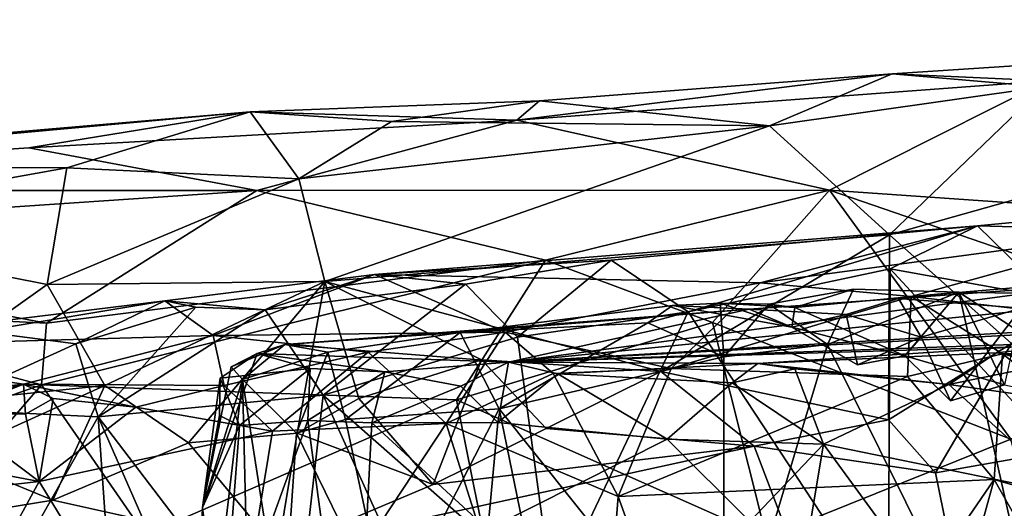
# Model space of a CAD drawing. Units: metres. Extents: x 25.12 to 29.55, y -1.04 to 4.4.
# Drawn here: x 26.25 to 26.89, y 3.97 to 4.29 of the extents above; entities that cross this region are included whole.
import ezdxf

# ---------------------------------------------------------------- set-up
doc = ezdxf.new("R2010")
doc.units = ezdxf.units.M

msp = doc.modelspace()

# ---------------------------------------------------------------- linework, layer by layer
at = {"layer": '1'}
for points in [[(26.9123, 4.24353, -1.26301), (26.81502, 4.25205, -1.15744), (27.34527, 4.28675, -1.21013)], [(26.81502, 4.25205, -1.15744), (26.9144, 4.24757, -0.93389), (27.34527, 4.28675, -1.21013)], [(26.58854, 4.23469, -1.14222), (26.57389, 4.2222, -0.94779), (26.81502, 4.25205, -1.15744)], [(26.81502, 4.25205, -1.15744), (26.57389, 4.2222, -0.94779), (26.9144, 4.24757, -0.93389)], [(26.73629, 4.21866, -1.30724), (26.58854, 4.23469, -1.14222), (26.81502, 4.25205, -1.15744)], [(26.73629, 4.21866, -1.30724), (26.81502, 4.25205, -1.15744), (26.9123, 4.24353, -1.26301)], [(26.57389, 4.2222, -0.94779), (26.77476, 4.17725, -0.78029), (26.9144, 4.24757, -0.93389)], [(26.9144, 4.24757, -0.93389), (26.77476, 4.17725, -0.78029), (27.01806, 4.16028, -0.73865)], [(26.73629, 4.21866, -1.30724), (26.9123, 4.24353, -1.26301), (26.81339, 4.14862, -1.45877)], [(26.81339, 4.14862, -1.45877), (26.9123, 4.24353, -1.26301), (26.98628, 4.19708, -1.39974)], [(26.49336, 4.22126, -1.2257), (26.40261, 4.22759, -1.09953), (26.58854, 4.23469, -1.14222)], [(26.58854, 4.23469, -1.14222), (26.40261, 4.22759, -1.09953), (26.57389, 4.2222, -0.94779)], [(26.49336, 4.22126, -1.2257), (26.58854, 4.23469, -1.14222), (26.73629, 4.21866, -1.30724)], [(25.98608, 4.19171, -1.17501), (25.84973, 4.17701, -0.96779), (26.40261, 4.22759, -1.09953)], [(25.84973, 4.17701, -0.96779), (26.2604, 4.20443, -0.97497), (26.40261, 4.22759, -1.09953)], [(26.28476, 4.1917, -1.29613), (25.98608, 4.19171, -1.17501), (26.40261, 4.22759, -1.09953)], [(26.40261, 4.22759, -1.09953), (26.2604, 4.20443, -0.97497), (26.57389, 4.2222, -0.94779)], [(26.28476, 4.1917, -1.29613), (26.40261, 4.22759, -1.09953), (26.43382, 4.18444, -1.34651)], [(26.43382, 4.18444, -1.34651), (26.40261, 4.22759, -1.09953), (26.49336, 4.22126, -1.2257)], [(26.2604, 4.20443, -0.97497), (26.4069, 4.17702, -0.84343), (26.57389, 4.2222, -0.94779)], [(26.57389, 4.2222, -0.94779), (26.4069, 4.17702, -0.84343), (26.77476, 4.17725, -0.78029)], [(26.43382, 4.18444, -1.34651), (26.49336, 4.22126, -1.2257), (26.73629, 4.21866, -1.30724)], [(26.45053, 4.11856, -1.45766), (26.43382, 4.18444, -1.34651), (26.73629, 4.21866, -1.30724)], [(26.45053, 4.11856, -1.45766), (26.73629, 4.21866, -1.30724), (26.81339, 4.14862, -1.45877)], [(25.84973, 4.17701, -0.96779), (26.4069, 4.17702, -0.84343), (26.2604, 4.20443, -0.97497)], [(26.89176, 4.07867, -1.53722), (26.81339, 4.14862, -1.45877), (26.98628, 4.19708, -1.39974)], [(26.07971, 4.1547, -1.35338), (25.98608, 4.19171, -1.17501), (26.28476, 4.1917, -1.29613)], [(26.27212, 4.11676, -1.44219), (26.07971, 4.1547, -1.35338), (26.28476, 4.1917, -1.29613)], [(26.27212, 4.11676, -1.44219), (26.28476, 4.1917, -1.29613), (26.43382, 4.18444, -1.34651)], [(26.45053, 4.11856, -1.45766), (26.27212, 4.11676, -1.44219), (26.43382, 4.18444, -1.34651)], [(25.84973, 4.17701, -0.96779), (25.97549, 4.1479, -0.84837), (26.4069, 4.17702, -0.84343)], [(26.4069, 4.17702, -0.84343), (25.97549, 4.1479, -0.84837), (26.2718, 4.09179, -0.70983)], [(26.4069, 4.17702, -0.84343), (26.2718, 4.09179, -0.70983), (26.59226, 4.13225, -0.73622)], [(26.4069, 4.17702, -0.84343), (26.59226, 4.13225, -0.73622), (26.77476, 4.17725, -0.78029)], [(26.59226, 4.13225, -0.73622), (26.69971, 4.09235, -0.6817), (26.77476, 4.17725, -0.78029)], [(26.69971, 4.09235, -0.6817), (26.89143, 4.0174, -0.6254), (26.77476, 4.17725, -0.78029)], [(26.77476, 4.17725, -0.78029), (27.01222, 4.09562, -0.66511), (27.01806, 4.16028, -0.73865)], [(26.77476, 4.17725, -0.78029), (26.89143, 4.0174, -0.6254), (27.01222, 4.09562, -0.66511)], [(26.86987, 4.1543, -0.11732), (26.98088, 4.15134, 0.11381), (26.89911, 4.15717, -0.11396)], [(26.86987, 4.1543, -0.11732), (26.89911, 4.15717, -0.11396), (26.91725, 4.10801, -0.14261)], [(26.15939, 4.03646, -1.52804), (26.07971, 4.1547, -1.35338), (26.27212, 4.11676, -1.44219)], [(26.63452, 4.13238, -0.10785), (26.48261, 4.12304, -0.04682), (26.86987, 4.1543, -0.11732)], [(26.86987, 4.1543, -0.11732), (26.48261, 4.12304, -0.04682), (26.73026, 4.11777, 0.24729)], [(26.63452, 4.13238, -0.10785), (26.86987, 4.1543, -0.11732), (26.68397, 4.09908, -0.13791)], [(26.68397, 4.09908, -0.13791), (26.86987, 4.1543, -0.11732), (26.8139, 4.12677, -0.13554)], [(26.86987, 4.1543, -0.11732), (26.73026, 4.11777, 0.24729), (26.98088, 4.15134, 0.11381)], [(26.73026, 4.11777, 0.24729), (26.82724, 4.10901, 0.25741), (26.98088, 4.15134, 0.11381)], [(26.8139, 4.12677, -0.13554), (26.86987, 4.1543, -0.11732), (26.91725, 4.10801, -0.14261)], [(26.98088, 4.15134, 0.11381), (26.82724, 4.10901, 0.25741), (26.98165, 4.12197, 0.20695)], [(26.2718, 4.09179, -0.70983), (25.97549, 4.1479, -0.84837), (26.08489, 4.10098, -0.74292)], [(26.66644, 4.06083, -1.53715), (26.45053, 4.11856, -1.45766), (26.81339, 4.14862, -1.45877)], [(26.66644, 4.06083, -1.53715), (26.81339, 4.14862, -1.45877), (26.81275, 4.02978, -1.55485)], [(26.81275, 4.02978, -1.55485), (26.81339, 4.14862, -1.45877), (26.89176, 4.07867, -1.53722)], [(26.2718, 4.09179, -0.70983), (26.26866, 4.05217, -0.66843), (26.59226, 4.13225, -0.73622)], [(26.26866, 4.05217, -0.66843), (26.53527, 4.04257, -0.65105), (26.59226, 4.13225, -0.73622)], [(26.54104, 4.11686, -0.09962), (26.48261, 4.12304, -0.04682), (26.63452, 4.13238, -0.10785)], [(26.59226, 4.13225, -0.73622), (26.53527, 4.04257, -0.65105), (26.69971, 4.09235, -0.6817)], [(26.57429, 4.0828, -0.12579), (26.54104, 4.11686, -0.09962), (26.63452, 4.13238, -0.10785)], [(26.57429, 4.0828, -0.12579), (26.63452, 4.13238, -0.10785), (26.68397, 4.09908, -0.13791)], [(26.81261, 3.90374, -0.16114), (26.68397, 4.09908, -0.13791), (26.8139, 4.12677, -0.13554)], [(26.81261, 3.90374, -0.16114), (26.8139, 4.12677, -0.13554), (27.01677, 3.90721, -0.16507)], [(26.8139, 4.12677, -0.13554), (26.91725, 4.10801, -0.14261), (27.01677, 3.90721, -0.16507)], [(26.30929, 4.05181, -1.52493), (26.27212, 4.11676, -1.44219), (26.45053, 4.11856, -1.45766)], [(26.36303, 4.01501, -1.546), (26.30929, 4.05181, -1.52493), (26.45053, 4.11856, -1.45766)], [(26.4123, 4.10049, -0.06837), (26.3477, 4.10608, 0.0079), (26.48261, 4.12304, -0.04682)], [(26.3477, 4.10608, 0.0079), (26.37881, 4.08395, 0.32433), (26.48261, 4.12304, -0.04682)], [(26.36303, 4.01501, -1.546), (26.45053, 4.11856, -1.45766), (26.43292, 4.02123, -1.54796)], [(26.37881, 4.08395, 0.32433), (26.56637, 4.08601, 0.32879), (26.48261, 4.12304, -0.04682)], [(26.4123, 4.10049, -0.06837), (26.48261, 4.12304, -0.04682), (26.54104, 4.11686, -0.09962)], [(26.43292, 4.02123, -1.54796), (26.45053, 4.11856, -1.45766), (26.47249, 4.04349, -1.53868)], [(26.47249, 4.04349, -1.53868), (26.45053, 4.11856, -1.45766), (26.55127, 4.06824, -1.52049)], [(26.55127, 4.06824, -1.52049), (26.45053, 4.11856, -1.45766), (26.66644, 4.06083, -1.53715)], [(26.48261, 4.12304, -0.04682), (26.56637, 4.08601, 0.32879), (26.73026, 4.11777, 0.24729)], [(26.82724, 4.10901, 0.25741), (27.1314, 4.07402, 0.26074), (26.98165, 4.12197, 0.20695)], [(26.15939, 4.03646, -1.52804), (26.27212, 4.11676, -1.44219), (26.30929, 4.05181, -1.52493)], [(26.4495, 4.0456, -0.10447), (26.4123, 4.10049, -0.06837), (26.54104, 4.11686, -0.09962)], [(26.4495, 4.0456, -0.10447), (26.54104, 4.11686, -0.09962), (26.57429, 4.0828, -0.12579)], [(26.73026, 4.11777, 0.24729), (26.56637, 4.08601, 0.32879), (26.67306, 4.06265, 0.32933)], [(26.72331, 4.10088, 0.92267), (26.56851, 4.06683, 1.48982), (26.94376, 4.11675, 0.90593)], [(26.94376, 4.11675, 0.90593), (26.56851, 4.06683, 1.48982), (27.02949, 4.11284, 0.94175)], [(26.56851, 4.06683, 1.48982), (27.14941, 4.09811, 1.29857), (27.02949, 4.11284, 0.94175)], [(26.73026, 4.11777, 0.24729), (26.67306, 4.06265, 0.32933), (26.82724, 4.10901, 0.25741)], [(26.81905, 4.10769, 0.8843), (26.72331, 4.10088, 0.92267), (26.94376, 4.11675, 0.90593)], [(26.73588, 4.10405, 0.72564), (26.75258, 4.10182, 0.77807), (26.79015, 4.11371, 0.7193)], [(26.73588, 4.10405, 0.72564), (26.79015, 4.11371, 0.7193), (26.77357, 4.07806, 0.70122)], [(26.79015, 4.11371, 0.7193), (26.75258, 4.10182, 0.77807), (26.85784, 4.11165, 0.71525)], [(26.77357, 4.07806, 0.70122), (26.79015, 4.11371, 0.7193), (26.85784, 4.11165, 0.71525)], [(26.81905, 4.10769, 0.8843), (26.94376, 4.11675, 0.90593), (26.89798, 4.10147, 0.86926)], [(26.22968, 4.08645, 0.02418), (26.10156, 4.07607, 0.10536), (26.3477, 4.10608, 0.0079)], [(26.10156, 4.07607, 0.10536), (26.37881, 4.08395, 0.32433), (26.3477, 4.10608, 0.0079)], [(26.29058, 4.07864, -0.0259), (26.22968, 4.08645, 0.02418), (26.3477, 4.10608, 0.0079)], [(26.36768, 4.10207, -0.0438), (26.29058, 4.07864, -0.0259), (26.3477, 4.10608, 0.0079)], [(26.36768, 4.10207, -0.0438), (26.3477, 4.10608, 0.0079), (26.4123, 4.10049, -0.06837)], [(26.82724, 4.10901, 0.25741), (26.67306, 4.06265, 0.32933), (26.82493, 4.05765, 0.30492)], [(26.78558, 4.0975, 0.86899), (26.72331, 4.10088, 0.92267), (26.81905, 4.10769, 0.8843)], [(26.85784, 4.11165, 0.71525), (26.75258, 4.10182, 0.77807), (26.82325, 4.07082, 0.79732)], [(26.94099, 3.74117, 0.60634), (26.77357, 4.07806, 0.70122), (26.85784, 4.11165, 0.71525)], [(26.78558, 4.0975, 0.86899), (26.81905, 4.10769, 0.8843), (26.8337, 4.08292, 0.84379)], [(26.8337, 4.08292, 0.84379), (26.81905, 4.10769, 0.8843), (26.89798, 4.10147, 0.86926)], [(26.85784, 4.11165, 0.71525), (26.82325, 4.07082, 0.79732), (26.88729, 4.05219, 0.80037)], [(26.82724, 4.10901, 0.25741), (26.82493, 4.05765, 0.30492), (26.88592, 4.07218, 0.28237)], [(26.82724, 4.10901, 0.25741), (26.88592, 4.07218, 0.28237), (27.1314, 4.07402, 0.26074)], [(26.85784, 4.11165, 0.71525), (26.88729, 4.05219, 0.80037), (26.97879, 4.03263, 0.80735)], [(26.85784, 4.11165, 0.71525), (26.97879, 4.03263, 0.80735), (26.9851, 4.10949, 0.68742)], [(26.94099, 3.74117, 0.60634), (26.85784, 4.11165, 0.71525), (26.9851, 4.10949, 0.68742)], [(26.08489, 4.10098, -0.74292), (26.10624, 3.99575, -0.63696), (26.26866, 4.05217, -0.66843)], [(26.08489, 4.10098, -0.74292), (26.26866, 4.05217, -0.66843), (26.2718, 4.09179, -0.70983)], [(26.29058, 4.07864, -0.0259), (26.36768, 4.10207, -0.0438), (26.30491, 4.0317, -0.0484)], [(26.30491, 4.0317, -0.0484), (26.36768, 4.10207, -0.0438), (26.4123, 4.10049, -0.06837)], [(26.30491, 4.0317, -0.0484), (26.4123, 4.10049, -0.06837), (26.4495, 4.0456, -0.10447)], [(26.53747, 4.08577, 0.8429), (26.42489, 4.07817, 1.04511), (26.72331, 4.10088, 0.92267)], [(26.72331, 4.10088, 0.92267), (26.42489, 4.07817, 1.04511), (26.56851, 4.06683, 1.48982)], [(26.53747, 4.08577, 0.8429), (26.67389, 4.10318, 0.79657), (26.65808, 4.09196, 0.75602)], [(26.67389, 4.10318, 0.79657), (26.53747, 4.08577, 0.8429), (26.72331, 4.10088, 0.92267)], [(27.14941, 4.09811, 1.29857), (26.56851, 4.06683, 1.48982), (27.12198, 4.09929, 1.35611)], [(27.12198, 4.09929, 1.35611), (26.56851, 4.06683, 1.48982), (27.00179, 4.07975, 1.54595)], [(26.65808, 4.09196, 0.75602), (26.67389, 4.10318, 0.79657), (26.7046, 4.10476, 0.75661)], [(26.65808, 4.09196, 0.75602), (26.7046, 4.10476, 0.75661), (26.70704, 4.07031, 0.72235)], [(26.7046, 4.10476, 0.75661), (26.67389, 4.10318, 0.79657), (26.75059, 4.08927, 0.8354)], [(26.67389, 4.10318, 0.79657), (26.72331, 4.10088, 0.92267), (26.75059, 4.08927, 0.8354)], [(26.70704, 4.07031, 0.72235), (26.7046, 4.10476, 0.75661), (26.73588, 4.10405, 0.72564)], [(26.7046, 4.10476, 0.75661), (26.75059, 4.08927, 0.8354), (26.75258, 4.10182, 0.77807)], [(26.73588, 4.10405, 0.72564), (26.7046, 4.10476, 0.75661), (26.75258, 4.10182, 0.77807)], [(26.70704, 4.07031, 0.72235), (26.73588, 4.10405, 0.72564), (26.77357, 4.07806, 0.70122)], [(26.75059, 4.08927, 0.8354), (26.72331, 4.10088, 0.92267), (26.78558, 4.0975, 0.86899)], [(26.75258, 4.10182, 0.77807), (26.75059, 4.08927, 0.8354), (26.82325, 4.07082, 0.79732)], [(26.85253, 4.04189, 0.82954), (26.8337, 4.08292, 0.84379), (26.89798, 4.10147, 0.86926)], [(26.88729, 4.05219, 0.80037), (26.85253, 4.04189, 0.82954), (26.89798, 4.10147, 0.86926)], [(26.59714, 3.91592, -0.14617), (26.57429, 4.0828, -0.12579), (26.68397, 4.09908, -0.13791)], [(26.59714, 3.91592, -0.14617), (26.68397, 4.09908, -0.13791), (26.81261, 3.90374, -0.16114)], [(26.75059, 4.08927, 0.8354), (26.78558, 4.0975, 0.86899), (26.79287, 4.06499, 0.82888)], [(26.79287, 4.06499, 0.82888), (26.78558, 4.0975, 0.86899), (26.8337, 4.08292, 0.84379)], [(26.19875, 4.03675, 0.00182), (26.22968, 4.08645, 0.02418), (26.29058, 4.07864, -0.0259)], [(26.53527, 4.04257, -0.65105), (26.7344, 3.95412, -0.58429), (26.69971, 4.09235, -0.6817)], [(26.56258, 4.03675, 0.78682), (26.53747, 4.08577, 0.8429), (26.65808, 4.09196, 0.75602)], [(26.56258, 4.03675, 0.78682), (26.65808, 4.09196, 0.75602), (26.70704, 4.07031, 0.72235)], [(26.69971, 4.09235, -0.6817), (26.7344, 3.95412, -0.58429), (26.89143, 4.0174, -0.6254)], [(26.82325, 4.07082, 0.79732), (26.75059, 4.08927, 0.8354), (26.79287, 4.06499, 0.82888)], [(26.10156, 4.07607, 0.10536), (26.25699, 4.05264, 0.4743), (26.37881, 4.08395, 0.32433)], [(26.37881, 4.08395, 0.32433), (26.25699, 4.05264, 0.4743), (26.38598, 4.05185, 0.43473)], [(26.37881, 4.08395, 0.32433), (26.47853, 4.07329, 0.38274), (26.56637, 4.08601, 0.32879)], [(26.37881, 4.08395, 0.32433), (26.38598, 4.05185, 0.43473), (26.47853, 4.07329, 0.38274)], [(26.45261, 4.07313, 0.93569), (26.42489, 4.07817, 1.04511), (26.53747, 4.08577, 0.8429)], [(26.59714, 3.91592, -0.14617), (26.4495, 4.0456, -0.10447), (26.57429, 4.0828, -0.12579)], [(26.46378, 4.02991, 0.88823), (26.45261, 4.07313, 0.93569), (26.53747, 4.08577, 0.8429)], [(26.46378, 4.02991, 0.88823), (26.53747, 4.08577, 0.8429), (26.56258, 4.03675, 0.78682)], [(26.56637, 4.08601, 0.32879), (26.47853, 4.07329, 0.38274), (26.52845, 4.02735, 0.39044)], [(26.56637, 4.08601, 0.32879), (26.52845, 4.02735, 0.39044), (26.59735, 4.05958, 0.34993)], [(26.56637, 4.08601, 0.32879), (26.59735, 4.05958, 0.34993), (26.67306, 4.06265, 0.32933)], [(26.56851, 4.06683, 1.48982), (26.72879, 4.06589, 1.58584), (26.94789, 4.08014, 1.56661)], [(26.56851, 4.06683, 1.48982), (26.94789, 4.08014, 1.56661), (27.00179, 4.07975, 1.54595)], [(26.88211, 4.07287, 1.60597), (26.94789, 4.08014, 1.56661), (26.72879, 4.06589, 1.58584)], [(26.82325, 4.07082, 0.79732), (26.79287, 4.06499, 0.82888), (26.8337, 4.08292, 0.84379)], [(26.82325, 4.07082, 0.79732), (26.8337, 4.08292, 0.84379), (26.85253, 4.04189, 0.82954)], [(26.94789, 4.08014, 1.56661), (26.88211, 4.07287, 1.60597), (26.9213, 4.06669, 1.60008)], [(26.10156, 4.07607, 0.10536), (25.73543, 3.99457, 0.53978), (26.25699, 4.05264, 0.4743)], [(26.19875, 4.03675, 0.00182), (26.29058, 4.07864, -0.0259), (26.30491, 4.0317, -0.0484)], [(26.39766, 4.05572, 1.03567), (26.39038, 4.06374, 1.10647), (26.42489, 4.07817, 1.04511)], [(26.39038, 4.06374, 1.10647), (26.40715, 4.07228, 1.16433), (26.42489, 4.07817, 1.04511)], [(26.45261, 4.07313, 0.93569), (26.39766, 4.05572, 1.03567), (26.42489, 4.07817, 1.04511)], [(26.42489, 4.07817, 1.04511), (26.40715, 4.07228, 1.16433), (26.56851, 4.06683, 1.48982)], [(26.70691, 3.8562, 0.70065), (26.70704, 4.07031, 0.72235), (26.77357, 4.07806, 0.70122)], [(26.94099, 3.74117, 0.60634), (26.70691, 3.8562, 0.70065), (26.77357, 4.07806, 0.70122)], [(26.84291, 3.9958, -1.55761), (26.81275, 4.02978, -1.55485), (26.89176, 4.07867, -1.53722)], [(26.84291, 3.9958, -1.55761), (26.89176, 4.07867, -1.53722), (26.97968, 4.01983, -1.55637)], [(27.1314, 4.07402, 0.26074), (26.88592, 4.07218, 0.28237), (27.13501, 4.0075, 0.31077)], [(26.37208, 3.97351, 1.17328), (26.38336, 4.05645, 1.23349), (26.40715, 4.07228, 1.16433)], [(26.39038, 4.06374, 1.10647), (26.37208, 3.97351, 1.17328), (26.40715, 4.07228, 1.16433)], [(26.40715, 4.07228, 1.16433), (26.38336, 4.05645, 1.23349), (26.44118, 4.06273, 1.34491)], [(26.38598, 4.05185, 0.43473), (26.41703, 4.02246, 0.43706), (26.47853, 4.07329, 0.38274)], [(26.43238, 4.02109, 0.93389), (26.39766, 4.05572, 1.03567), (26.45261, 4.07313, 0.93569)], [(26.44118, 4.06273, 1.34491), (26.48911, 4.06062, 1.44696), (26.40715, 4.07228, 1.16433)], [(26.40715, 4.07228, 1.16433), (26.48911, 4.06062, 1.44696), (26.56851, 4.06683, 1.48982)], [(26.47853, 4.07329, 0.38274), (26.41703, 4.02246, 0.43706), (26.52845, 4.02735, 0.39044)], [(26.43238, 4.02109, 0.93389), (26.45261, 4.07313, 0.93569), (26.46378, 4.02991, 0.88823)], [(26.47249, 4.04349, -1.53868), (26.55127, 4.06824, -1.52049), (26.52015, 3.98817, -1.5538)], [(26.52015, 3.98817, -1.5538), (26.55127, 4.06824, -1.52049), (26.59285, 4.0242, -1.55084)], [(26.59285, 4.0242, -1.55084), (26.55127, 4.06824, -1.52049), (26.66644, 4.06083, -1.53715)], [(26.70691, 3.8562, 0.70065), (26.56258, 4.03675, 0.78682), (26.70704, 4.07031, 0.72235)], [(26.72879, 4.06589, 1.58584), (26.85146, 4.05239, 1.62243), (26.88211, 4.07287, 1.60597)], [(26.82325, 4.07082, 0.79732), (26.85253, 4.04189, 0.82954), (26.88729, 4.05219, 0.80037)], [(26.88592, 4.07218, 0.28237), (26.82493, 4.05765, 0.30492), (26.88062, 3.99139, 0.31446)], [(26.88211, 4.07287, 1.60597), (26.85146, 4.05239, 1.62243), (26.9213, 4.06669, 1.60008)], [(26.88592, 4.07218, 0.28237), (26.88062, 3.99139, 0.31446), (27.05337, 3.94112, 0.32055)], [(26.88592, 4.07218, 0.28237), (27.05337, 3.94112, 0.32055), (27.13501, 4.0075, 0.31077)], [(26.39766, 4.05572, 1.03567), (26.37208, 3.97351, 1.17328), (26.39038, 4.06374, 1.10647)], [(26.38336, 4.05645, 1.23349), (26.39572, 4.0262, 1.33068), (26.44118, 4.06273, 1.34491)], [(26.39572, 4.0262, 1.33068), (26.43973, 4.02921, 1.43288), (26.44118, 4.06273, 1.34491)], [(26.44118, 4.06273, 1.34491), (26.43973, 4.02921, 1.43288), (26.48911, 4.06062, 1.44696)], [(26.48911, 4.06062, 1.44696), (26.53791, 4.05132, 1.51803), (26.56851, 4.06683, 1.48982)], [(26.53791, 4.05132, 1.51803), (26.56171, 4.02805, 1.55658), (26.56851, 4.06683, 1.48982)], [(26.56851, 4.06683, 1.48982), (26.56171, 4.02805, 1.55658), (26.60024, 4.05924, 1.54453)], [(26.56851, 4.06683, 1.48982), (26.60024, 4.05924, 1.54453), (26.72879, 4.06589, 1.58584)], [(26.59735, 4.05958, 0.34993), (26.63898, 3.98041, 0.36015), (26.67306, 4.06265, 0.32933)], [(26.60024, 4.05924, 1.54453), (26.71228, 4.0536, 1.6092), (26.72879, 4.06589, 1.58584)], [(26.67306, 4.06265, 0.32933), (26.63898, 3.98041, 0.36015), (26.82493, 4.05765, 0.30492)], [(26.72879, 4.06589, 1.58584), (26.71228, 4.0536, 1.6092), (26.75249, 4.06246, 1.60097)], [(26.75249, 4.06246, 1.60097), (26.71228, 4.0536, 1.6092), (26.77099, 4.01402, 1.63627)], [(26.72879, 4.06589, 1.58584), (26.75249, 4.06246, 1.60097), (26.85146, 4.05239, 1.62243)], [(26.75249, 4.06246, 1.60097), (26.77099, 4.01402, 1.63627), (26.85146, 4.05239, 1.62243)], [(26.9213, 4.06669, 1.60008), (26.85146, 4.05239, 1.62243), (26.9808, 4.03429, 1.59117)], [(26.36478, 3.77398, 1.1537), (26.39766, 4.05572, 1.03567), (26.40405, 3.79073, 0.98288)], [(26.36478, 3.77398, 1.1537), (26.37208, 3.97351, 1.17328), (26.39766, 4.05572, 1.03567)], [(26.38336, 4.05645, 1.23349), (26.37208, 3.97351, 1.17328), (26.38302, 4.03253, 1.2861)], [(26.38302, 4.03253, 1.2861), (26.39572, 4.0262, 1.33068), (26.38336, 4.05645, 1.23349)], [(26.40405, 3.79073, 0.98288), (26.39766, 4.05572, 1.03567), (26.4234, 3.89103, 0.94818)], [(26.4234, 3.89103, 0.94818), (26.39766, 4.05572, 1.03567), (26.43238, 4.02109, 0.93389)], [(26.43973, 4.02921, 1.43288), (26.48081, 4.02775, 1.49124), (26.48911, 4.06062, 1.44696)], [(26.48911, 4.06062, 1.44696), (26.48081, 4.02775, 1.49124), (26.53791, 4.05132, 1.51803)], [(26.59735, 4.05958, 0.34993), (26.52845, 4.02735, 0.39044), (26.63898, 3.98041, 0.36015)], [(26.60024, 4.05924, 1.54453), (26.56171, 4.02805, 1.55658), (26.67052, 4.01732, 1.62019)], [(26.72647, 4.0129, -1.55556), (26.59285, 4.0242, -1.55084), (26.66644, 4.06083, -1.53715)], [(26.60024, 4.05924, 1.54453), (26.67052, 4.01732, 1.62019), (26.71228, 4.0536, 1.6092)], [(26.82493, 4.05765, 0.30492), (26.63898, 3.98041, 0.36015), (26.88062, 3.99139, 0.31446)], [(26.72647, 4.0129, -1.55556), (26.66644, 4.06083, -1.53715), (26.81275, 4.02978, -1.55485)], [(25.73543, 3.99457, 0.53978), (26.12224, 4.01763, 0.6617), (26.25699, 4.05264, 0.4743)], [(26.10624, 3.99575, -0.63696), (26.14291, 3.90661, -0.57861), (26.26866, 4.05217, -0.66843)], [(26.25699, 4.05264, 0.4743), (26.12224, 4.01763, 0.6617), (26.20927, 4.03351, 0.57187)], [(26.26866, 4.05217, -0.66843), (26.14291, 3.90661, -0.57861), (26.33521, 3.95589, -0.60363)], [(26.20821, 4.00598, -1.54735), (26.15939, 4.03646, -1.52804), (26.30929, 4.05181, -1.52493)], [(26.27582, 3.97822, -1.55355), (26.20821, 4.00598, -1.54735), (26.30929, 4.05181, -1.52493)], [(26.25699, 4.05264, 0.4743), (26.20927, 4.03351, 0.57187), (26.25823, 4.03332, 0.53201)], [(26.25699, 4.05264, 0.4743), (26.27597, 4.04337, 0.49733), (26.32919, 4.03786, 0.47698)], [(26.27597, 4.04337, 0.49733), (26.25699, 4.05264, 0.4743), (26.25823, 4.03332, 0.53201)], [(26.25699, 4.05264, 0.4743), (26.32919, 4.03786, 0.47698), (26.38598, 4.05185, 0.43473)], [(26.26866, 4.05217, -0.66843), (26.33521, 3.95589, -0.60363), (26.53527, 4.04257, -0.65105)], [(26.27582, 3.97822, -1.55355), (26.30929, 4.05181, -1.52493), (26.36303, 4.01501, -1.546)], [(26.38598, 4.05185, 0.43473), (26.32919, 4.03786, 0.47698), (26.41703, 4.02246, 0.43706)], [(26.53791, 4.05132, 1.51803), (26.48081, 4.02775, 1.49124), (26.56171, 4.02805, 1.55658)], [(26.71228, 4.0536, 1.6092), (26.67052, 4.01732, 1.62019), (26.77099, 4.01402, 1.63627)], [(26.77099, 4.01402, 1.63627), (26.92967, 3.98165, 1.62051), (26.85146, 4.05239, 1.62243)], [(26.9808, 4.03429, 1.59117), (26.85146, 4.05239, 1.62243), (26.92967, 3.98165, 1.62051)], [(26.27597, 4.04337, 0.49733), (26.25823, 4.03332, 0.53201), (26.26711, 3.99013, 0.55012)], [(26.27597, 4.04337, 0.49733), (26.26711, 3.99013, 0.55012), (26.32919, 4.03786, 0.47698)], [(26.42929, 3.86862, -0.10896), (26.30491, 4.0317, -0.0484), (26.4495, 4.0456, -0.10447)], [(26.33521, 3.95589, -0.60363), (26.551, 3.96371, -0.60479), (26.53527, 4.04257, -0.65105)], [(26.42929, 3.86862, -0.10896), (26.4495, 4.0456, -0.10447), (26.51836, 3.89357, -0.13063)], [(26.43292, 4.02123, -1.54796), (26.47249, 4.04349, -1.53868), (26.52015, 3.98817, -1.5538)], [(26.51836, 3.89357, -0.13063), (26.4495, 4.0456, -0.10447), (26.59714, 3.91592, -0.14617)], [(26.53527, 4.04257, -0.65105), (26.551, 3.96371, -0.60479), (26.7344, 3.95412, -0.58429)], [(26.21049, 3.86542, -0.01826), (26.19875, 4.03675, 0.00182), (26.30491, 4.0317, -0.0484)], [(26.32919, 4.03786, 0.47698), (26.26711, 3.99013, 0.55012), (26.41703, 4.02246, 0.43706)], [(26.56258, 4.03675, 0.78682), (26.49187, 3.89926, 0.84616), (26.46378, 4.02991, 0.88823)], [(26.49187, 3.89926, 0.84616), (26.56258, 4.03675, 0.78682), (26.58906, 3.90754, 0.76261)], [(26.70691, 3.8562, 0.70065), (26.58906, 3.90754, 0.76261), (26.56258, 4.03675, 0.78682)], [(26.20927, 4.03351, 0.57187), (26.12224, 4.01763, 0.6617), (26.26711, 3.99013, 0.55012)], [(26.25823, 4.03332, 0.53201), (26.20927, 4.03351, 0.57187), (26.26711, 3.99013, 0.55012)], [(26.3182, 3.84269, -0.07689), (26.21049, 3.86542, -0.01826), (26.30491, 4.0317, -0.0484)], [(26.3182, 3.84269, -0.07689), (26.30491, 4.0317, -0.0484), (26.39215, 3.8329, -0.11208)], [(26.39215, 3.8329, -0.11208), (26.30491, 4.0317, -0.0484), (26.42929, 3.86862, -0.10896)], [(26.37208, 3.97351, 1.17328), (26.39572, 4.0262, 1.33068), (26.38302, 4.03253, 1.2861)], [(26.49187, 3.89926, 0.84616), (26.43238, 4.02109, 0.93389), (26.46378, 4.02991, 0.88823)], [(26.84291, 3.9958, -1.55761), (26.72647, 4.0129, -1.55556), (26.81275, 4.02978, -1.55485)], [(26.37208, 3.97351, 1.17328), (26.38415, 3.8755, 1.34385), (26.39572, 4.0262, 1.33068)], [(26.41703, 4.02246, 0.43706), (26.38102, 3.80387, 0.50072), (26.52845, 4.02735, 0.39044)], [(26.52845, 4.02735, 0.39044), (26.38102, 3.80387, 0.50072), (26.61975, 3.73809, 0.41262)], [(26.39572, 4.0262, 1.33068), (26.38415, 3.8755, 1.34385), (26.43973, 4.02921, 1.43288)], [(26.43973, 4.02921, 1.43288), (26.38415, 3.8755, 1.34385), (26.46954, 3.80919, 1.50917)], [(26.43973, 4.02921, 1.43288), (26.46954, 3.80919, 1.50917), (26.48081, 4.02775, 1.49124)], [(26.48081, 4.02775, 1.49124), (26.46954, 3.80919, 1.50917), (26.55535, 3.95922, 1.56883)], [(26.48081, 4.02775, 1.49124), (26.55535, 3.95922, 1.56883), (26.56171, 4.02805, 1.55658)], [(26.72647, 4.0129, -1.55556), (26.52015, 3.98817, -1.5538), (26.59285, 4.0242, -1.55084)], [(26.52845, 4.02735, 0.39044), (26.61975, 3.73809, 0.41262), (26.63898, 3.98041, 0.36015)], [(26.56171, 4.02805, 1.55658), (26.55535, 3.95922, 1.56883), (26.67052, 4.01732, 1.62019)], [(26.12259, 3.97384, 0.7177), (26.26711, 3.99013, 0.55012), (26.12224, 4.01763, 0.6617)], [(26.26711, 3.99013, 0.55012), (26.38102, 3.80387, 0.50072), (26.41703, 4.02246, 0.43706)], [(26.42039, 3.94606, -1.55351), (26.36303, 4.01501, -1.546), (26.43292, 4.02123, -1.54796)], [(26.42039, 3.94606, -1.55351), (26.43292, 4.02123, -1.54796), (26.52015, 3.98817, -1.5538)], [(26.4234, 3.89103, 0.94818), (26.43238, 4.02109, 0.93389), (26.49187, 3.89926, 0.84616)], [(26.55535, 3.95922, 1.56883), (26.7237, 3.9644, 1.63498), (26.67052, 4.01732, 1.62019)], [(26.67052, 4.01732, 1.62019), (26.7237, 3.9644, 1.63498), (26.77099, 4.01402, 1.63627)], [(26.7344, 3.95412, -0.58429), (26.90764, 3.95442, -0.55584), (26.89143, 4.0174, -0.6254)], [(26.96903, 3.37592, -1.5446), (26.84291, 3.9958, -1.55761), (26.97968, 4.01983, -1.55637)], [(26.42039, 3.94606, -1.55351), (26.27582, 3.97822, -1.55355), (26.36303, 4.01501, -1.546)], [(26.42039, 3.94606, -1.55351), (26.52015, 3.98817, -1.5538), (26.72647, 4.0129, -1.55556)], [(26.42039, 3.94606, -1.55351), (26.72647, 4.0129, -1.55556), (26.96903, 3.37592, -1.5446)], [(26.7237, 3.9644, 1.63498), (26.74472, 3.85622, 1.64954), (26.77099, 4.01402, 1.63627)], [(26.96903, 3.37592, -1.5446), (26.72647, 4.0129, -1.55556), (26.84291, 3.9958, -1.55761)], [(26.77099, 4.01402, 1.63627), (26.74472, 3.85622, 1.64954), (26.88464, 3.85841, 1.64518)], [(26.77099, 4.01402, 1.63627), (26.88464, 3.85841, 1.64518), (26.92967, 3.98165, 1.62051)], [(26.14577, 3.95702, -1.55484), (26.20821, 4.00598, -1.54735), (26.27582, 3.97822, -1.55355)], [(26.26711, 3.99013, 0.55012), (26.12259, 3.97384, 0.7177), (26.19802, 3.86432, 0.6428)], [(26.26711, 3.99013, 0.55012), (26.19802, 3.86432, 0.6428), (26.38102, 3.80387, 0.50072)], [(26.63898, 3.98041, 0.36015), (26.71977, 3.75652, 0.3759), (26.88062, 3.99139, 0.31446)], [(26.88062, 3.99139, 0.31446), (26.71977, 3.75652, 0.3759), (26.82057, 3.77419, 0.35482)], [(26.88062, 3.99139, 0.31446), (26.82057, 3.77419, 0.35482), (26.99341, 3.79262, 0.33156)], [(27.05337, 3.94112, 0.32055), (26.88062, 3.99139, 0.31446), (26.99341, 3.79262, 0.33156)], [(26.63898, 3.98041, 0.36015), (26.61975, 3.73809, 0.41262), (26.71977, 3.75652, 0.3759)], [(26.92967, 3.98165, 1.62051), (26.88464, 3.85841, 1.64518), (27.00361, 3.79309, 1.61237)], [(26.27582, 3.97822, -1.55355), (26.42039, 3.94606, -1.55351), (26.14577, 3.95702, -1.55484)], [(26.36478, 3.77398, 1.1537), (26.38415, 3.8755, 1.34385), (26.37208, 3.97351, 1.17328)]]:
    msp.add_3dface(points, dxfattribs=at)

doc.saveas('drawing.dxf')
